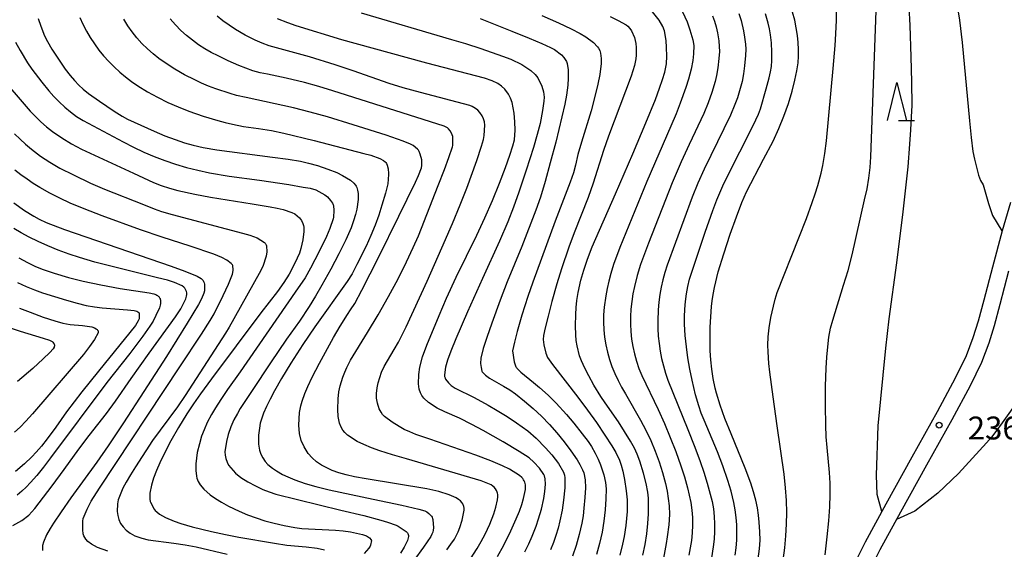
# Model space of a CAD drawing. Units: metres. Extents: x -48055 to -45747, y -126091 to -124373.
# Drawn here: x -47581 to -47452, y -125380 to -125310 of the extents above; entities that cross this region are included whole.
import ezdxf

# ---------------------------------------------------------------- set-up
doc = ezdxf.new("R2010")
doc.units = ezdxf.units.M
doc.header["$LTSCALE"] = 2.5
doc.layers.get('0').update_dxf_attribs({"linetype": 'CONTINUOUS'})
for name, color, linetype in [('2101000', 7, 'CONTINUOUS'), ('6332000', 7, 'CONTINUOUS'), ('7101000', 7, 'CONTINUOUS'), ('7102000', 7, 'CONTINUOUS'), ('7312000', 7, 'CONTINUOUS')]:
    doc.layers.add(name, color=color, linetype=linetype)
doc.styles.add('Dm_Anotation', font='txt')

# ---------------------------------------------------------------- blocks, each defined once
blk = doc.blocks.new('633200')
at = {"color": 0, "linetype": 'ByBlock', "lineweight": -2}
for points in [[(-0.5, -1), (0, 1), (0.5, -1)], [(0.08, -1), (0.92, -1)]]:
    blk.add_lwpolyline(points, dxfattribs=at)
blk = doc.blocks.new('731200')
at = {"color": 0, "linetype": 'ByBlock', "lineweight": -2}
blk.add_circle((0, 0), 0.15, dxfattribs=at)

msp = doc.modelspace()

# ---------------------------------------------------------------- linework, layer by layer
at = {"layer": '2101000', "flags": 128}
for points in [[(-47451.33, -125334.23), (-47452.44, -125337.94), (-47453.71, -125342.7), (-47454.84, -125347.06), (-47455.59, -125349.8), (-47456.26, -125351.99), (-47457.16, -125354.35), (-47458.58, -125357.27), (-47460.97, -125361.7), (-47464.26, -125367.62), (-47467.69, -125373.78), (-47470.41, -125378.76), (-47472.03, -125381.99), (-47473.23, -125384.79), (-47474.35, -125387.8), (-47475.31, -125390.88), (-47475.99, -125393.7), (-47476.38, -125396.28), (-47476.58, -125399.92), (-47476.62, -125408.31)], [(-47451.59, -125343.26), (-47452.73, -125347.62), (-47453.48, -125350.41), (-47454.19, -125352.7), (-47455.14, -125355.21), (-47456.63, -125358.27), (-47459.05, -125362.75), (-47462.35, -125368.69), (-47465.77, -125374.84), (-47468.47, -125379.77), (-47470.04, -125382.92), (-47471.2, -125385.61), (-47472.27, -125388.5), (-47473.19, -125391.47), (-47473.84, -125394.13), (-47474.2, -125396.51), (-47474.39, -125399.98), (-47474.43, -125408.13)]]:
    msp.add_lwpolyline(points, dxfattribs=at)
at = {"layer": '7101000', "flags": 128}
for points, elevation in [([(-47499.56, -125380.48), (-47499.28, -125379.07), (-47499.07, -125377.69), (-47498.93, -125376.33), (-47498.85, -125375.06), (-47498.82, -125373.95), (-47498.84, -125373.01), (-47498.92, -125372.22), (-47499.14, -125371.06), (-47499.49, -125369.7), (-47499.98, -125368.16), (-47500.32, -125367.24), (-47500.66, -125366.45), (-47501.18, -125365.53), (-47502.78, -125363), (-47504.53, -125360.52), (-47505.1, -125359.68), (-47505.99, -125358.2), (-47506.68, -125356.94), (-47507.19, -125355.96), (-47507.63, -125354.98), (-47507.87, -125354.33), (-47508.21, -125353.03), (-47508.32, -125352.33), (-47508.38, -125351.58), (-47508.4, -125350.39), (-47508.37, -125348.94), (-47508.32, -125348), (-47508.22, -125347.07), (-47508.05, -125346.02), (-47507.69, -125344.43), (-47507.31, -125343.11), (-47506.83, -125341.66), (-47506.22, -125340.03), (-47503.17, -125333.12), (-47500.88, -125327.86), (-47499.17, -125323.8), (-47497.93, -125320.75), (-47497.38, -125319.26), (-47496.98, -125318.1), (-47496.69, -125317.14), (-47496.46, -125316.07), (-47496.42, -125315.06), (-47496.45, -125313.92), (-47496.52, -125313), (-47496.75, -125311.75), (-47496.97, -125311.16), (-47497.43, -125310.34), (-47498.32, -125309.24)], 220), ([(-47484.42, -125380.94), (-47484.25, -125379.64), (-47484.19, -125378.52), (-47484.21, -125377.41), (-47484.3, -125376.16), (-47484.4, -125375.24), (-47484.54, -125374.26), (-47484.76, -125373.24), (-47485.06, -125372.17), (-47485.42, -125371.05), (-47486.16, -125369.06), (-47487.99, -125364.56), (-47488.8, -125362.57), (-47489.44, -125360.8), (-47489.92, -125359.25), (-47490.09, -125358.56), (-47490.34, -125357.31), (-47490.53, -125356.09), (-47490.66, -125354.88), (-47490.74, -125353.67), (-47490.76, -125351.85), (-47490.74, -125350.57), (-47490.67, -125349.24), (-47490.57, -125347.86), (-47490.49, -125347.12), (-47490.35, -125346.3), (-47490.17, -125345.39), (-47489.67, -125343.34), (-47488.96, -125340.98), (-47488.1, -125338.38), (-47487.3, -125336.11), (-47486.58, -125334.26), (-47485.96, -125332.83), (-47483.72, -125328.54), (-47482.49, -125326.18), (-47481.73, -125324.55), (-47481.06, -125322.91), (-47480.48, -125321.28), (-47480, -125319.66), (-47479.63, -125318.22), (-47479.36, -125316.97), (-47479.21, -125315.93), (-47479.16, -125315.05), (-47479.16, -125314.17), (-47479.21, -125313.26), (-47479.3, -125312.33), (-47479.44, -125311.36), (-47479.65, -125310.35), (-47479.95, -125309.3)], 230), ([(-47578.93, -125310.14), (-47578.58, -125311.13), (-47578.07, -125312.38), (-47577.7, -125313.15), (-47577.13, -125314.12), (-47576.07, -125315.73), (-47575.36, -125316.74), (-47574.71, -125317.58), (-47574.15, -125318.25), (-47573.58, -125318.84), (-47572.99, -125319.38), (-47572.31, -125319.93), (-47570.87, -125320.97), (-47568.96, -125322.25), (-47567.88, -125322.94), (-47567.2, -125323.33), (-47563.68, -125324.9), (-47562.27, -125325.48), (-47560.95, -125325.99), (-47559.71, -125326.4), (-47558.56, -125326.74), (-47557.24, -125327.03), (-47555.49, -125327.34), (-47548.16, -125328.29), (-47546.09, -125328.58), (-47544.51, -125328.84), (-47543.44, -125329.07), (-47542.26, -125329.4), (-47540.89, -125329.86), (-47539.73, -125330.32), (-47538.97, -125330.69), (-47537.93, -125331.32), (-47537.49, -125331.71), (-47537.27, -125331.97), (-47537.18, -125332.11), (-47537.11, -125332.26), (-47536.99, -125332.63), (-47536.92, -125333.06), (-47536.91, -125333.84), (-47537.09, -125335.1), (-47537.28, -125335.83), (-47537.52, -125336.63), (-47537.86, -125337.55), (-47538.55, -125339.14), (-47539.44, -125340.98), (-47540.49, -125342.97), (-47541.67, -125345.06), (-47542.52, -125346.5), (-47543.37, -125347.88), (-47544.63, -125349.78), (-47546.33, -125352.16), (-47548.44, -125355.24), (-47550.84, -125358.87), (-47552.39, -125361.26), (-47552.77, -125361.88), (-47553.23, -125362.74), (-47553.61, -125363.63), (-47553.96, -125364.67), (-47554.19, -125365.55), (-47554.4, -125366.93), (-47554.39, -125367.34), (-47554.3, -125367.81), (-47554.13, -125368.29), (-47553.93, -125368.65), (-47553.01, -125369.71), (-47552.3, -125370.27), (-47551.38, -125370.85), (-47550.41, -125371.38), (-47549.43, -125371.85), (-47548.6, -125372.18), (-47547.72, -125372.48), (-47539.22, -125374.55), (-47536.2, -125375.29), (-47533.93, -125375.88), (-47533.08, -125376.13), (-47531.95, -125376.52), (-47531.66, -125376.66), (-47531.15, -125377.01), (-47530.63, -125377.38), (-47530.53, -125377.46), (-47530.45, -125377.55), (-47530.39, -125377.65), (-47530.35, -125377.76), (-47530.33, -125377.89), (-47530.33, -125378.03), (-47530.35, -125378.19), (-47530.45, -125378.55), (-47530.87, -125379.43), (-47531.35, -125380.21)], 200), ([(-47515.04, -125380.01), (-47514.53, -125378.97), (-47514.1, -125377.98), (-47513.59, -125376.67), (-47513.26, -125375.7), (-47512.89, -125374.45), (-47512.57, -125373.02), (-47512.41, -125372.14), (-47512.33, -125371.18), (-47512.4, -125370.45), (-47512.49, -125370.05), (-47512.55, -125369.91), (-47513.11, -125369.06), (-47513.86, -125368.26), (-47514.49, -125367.73), (-47515.78, -125366.87), (-47517.91, -125365.62), (-47520.54, -125364.14), (-47521.99, -125363.35), (-47523.63, -125362.53), (-47525.54, -125361.68), (-47526.55, -125361.18), (-47527.68, -125360.47), (-47528.3, -125359.89), (-47528.57, -125359.55), (-47528.74, -125359.21), (-47528.9, -125358.71), (-47529.01, -125358.03), (-47528.98, -125356.8), (-47528.83, -125355.82), (-47528.47, -125354.46), (-47527.91, -125352.96), (-47526.31, -125349.06), (-47525.34, -125346.77), (-47524.07, -125344.02), (-47521.35, -125338.51), (-47520.29, -125336.23), (-47519.3, -125333.96), (-47518.38, -125331.7), (-47517.59, -125329.65), (-47517.01, -125328.03), (-47516.62, -125326.82), (-47516.42, -125326.03), (-47516.32, -125324.75), (-47516.35, -125323.66), (-47516.47, -125322.52), (-47516.72, -125321.13), (-47516.92, -125320.57), (-47517.19, -125320.05), (-47517.68, -125319.39), (-47518.11, -125318.97), (-47518.59, -125318.63), (-47519.36, -125318.27), (-47520.35, -125317.95), (-47527.9, -125315.97), (-47535.1, -125314.03), (-47539.06, -125312.92), (-47545.07, -125311.07), (-47546.17, -125310.7), (-47547.49, -125310.18)], 210), ([(-47582.09, -125334.3), (-47580.69, -125335.27), (-47579.48, -125336.04), (-47578.77, -125336.43), (-47577.84, -125336.86), (-47575.44, -125337.79), (-47561.45, -125342.58), (-47559.65, -125343.22), (-47558.03, -125343.9), (-47557.54, -125344.21), (-47557.36, -125344.37), (-47557.28, -125344.47), (-47557.21, -125344.58), (-47557.14, -125344.75), (-47557.09, -125344.95), (-47557.07, -125345.41), (-47557.1, -125345.81), (-47557.17, -125346.11), (-47557.49, -125346.86), (-47557.87, -125347.61), (-47559.35, -125350.07), (-47562.08, -125354.42), (-47565.03, -125359.01), (-47567.73, -125363.13), (-47569.74, -125366.14), (-47571.21, -125368.26), (-47574.61, -125372.95), (-47575.91, -125374.77), (-47576.9, -125376.27), (-47577.35, -125376.97), (-47577.82, -125377.82), (-47578.23, -125378.77), (-47578.33, -125379.18), (-47578.36, -125379.54), (-47578.34, -125379.87)], 190), ([(-47582.85, -125350.58), (-47581.29, -125351.11), (-47578.25, -125352.01), (-47577.41, -125352.27), (-47577.23, -125352.36), (-47577.09, -125352.46), (-47576.98, -125352.56), (-47576.89, -125352.67), (-47576.82, -125352.78), (-47576.79, -125352.85), (-47576.77, -125352.91), (-47576.77, -125352.98), (-47576.77, -125353.05), (-47576.79, -125353.13), (-47576.83, -125353.22), (-47576.93, -125353.4), (-47577.37, -125353.91), (-47578.24, -125354.75), (-47579.6, -125355.98), (-47581.63, -125357.7)], 180)]:
    msp.add_lwpolyline(points, dxfattribs=dict(at, elevation=elevation))
at = {"layer": '7102000', "flags": 128}
for points, elevation in [([(-47536.52, -125309.36), (-47524.66, -125312.87), (-47522.84, -125313.41), (-47520.81, -125314.07), (-47517.99, -125315.06), (-47516.91, -125315.47), (-47515.45, -125316.14), (-47514.25, -125316.92), (-47513.68, -125317.45), (-47513.35, -125317.91), (-47512.84, -125318.99), (-47512.62, -125319.75), (-47512.54, -125320.42), (-47512.57, -125320.96), (-47512.74, -125322.17), (-47513.06, -125323.88), (-47513.42, -125325.32), (-47513.9, -125327.01), (-47514.87, -125330.02), (-47515.85, -125332.88), (-47516.56, -125334.87), (-47517.29, -125336.76), (-47518.37, -125339.3), (-47520.62, -125344.18), (-47522.58, -125348.57), (-47524.1, -125352.1), (-47524.78, -125353.73), (-47525.21, -125354.91), (-47525.47, -125355.84), (-47525.59, -125356.85), (-47525.58, -125357.04), (-47525.56, -125357.13), (-47525.53, -125357.22), (-47525.5, -125357.3), (-47525.46, -125357.38), (-47525.08, -125357.87), (-47524.71, -125358.23), (-47524.2, -125358.57), (-47521.72, -125359.79), (-47519.88, -125360.81), (-47518.67, -125361.51), (-47517.39, -125362.3), (-47516.15, -125363.13), (-47514.67, -125364.19), (-47513.59, -125365.11), (-47512.36, -125366.38), (-47511.5, -125367.3), (-47510.63, -125368.45), (-47509.99, -125369.57), (-47509.84, -125369.98), (-47509.79, -125370.35), (-47509.82, -125371.63), (-47509.98, -125373.25), (-47510.17, -125374.59), (-47510.45, -125375.98), (-47510.7, -125376.93), (-47510.99, -125377.89), (-47511.31, -125378.83), (-47511.67, -125379.76)], 212), ([(-47494.37, -125309.23), (-47493.77, -125310.54), (-47493.41, -125311.6), (-47493.01, -125312.91), (-47492.89, -125313.67), (-47492.93, -125314.76), (-47493.01, -125315.61), (-47493.22, -125316.75), (-47493.59, -125318.06), (-47493.95, -125319.17), (-47494.66, -125321.23), (-47495.2, -125322.63), (-47495.9, -125324.25), (-47499.03, -125331.49), (-47502.6, -125340.15), (-47503.41, -125342.35), (-47503.78, -125343.53), (-47504.03, -125344.53), (-47504.24, -125345.5), (-47504.42, -125346.48), (-47504.63, -125347.96), (-47504.72, -125348.95), (-47504.74, -125349.94), (-47504.7, -125350.93), (-47504.6, -125351.91), (-47504.44, -125352.89), (-47504.22, -125353.86), (-47503.95, -125354.81), (-47503.62, -125355.75), (-47503.24, -125356.67), (-47502.82, -125357.57), (-47502.36, -125358.45), (-47501.86, -125359.31), (-47499.86, -125362.76), (-47499.17, -125364.09), (-47498.54, -125365.45), (-47497.96, -125366.83), (-47497.44, -125368.23), (-47496.98, -125369.65), (-47496.59, -125371.09), (-47496.38, -125372.06), (-47496.23, -125373.04), (-47496.12, -125374.02), (-47496.09, -125375.13), (-47496.17, -125376.48), (-47496.37, -125378.07), (-47496.51, -125378.96), (-47496.87, -125380.85)], 222), ([(-47481.16, -125381.11), (-47480.96, -125379.52), (-47480.82, -125377.95), (-47480.73, -125376.4), (-47480.7, -125374.87), (-47480.73, -125373.3), (-47480.84, -125371.63), (-47481.03, -125369.86), (-47481.96, -125363.52), (-47482.48, -125359.73), (-47482.89, -125356.49), (-47483.02, -125355.34), (-47483.15, -125353.82), (-47483.17, -125352.96), (-47483.13, -125351.86), (-47482.99, -125350.67), (-47482.76, -125349.31), (-47482.44, -125347.83), (-47482.2, -125346.91), (-47481.93, -125346.05), (-47479.1, -125338.88), (-47478.12, -125336.34), (-47477.35, -125334.26), (-47476.96, -125333.1), (-47476.62, -125332), (-47476.19, -125330.4), (-47475.96, -125329.37), (-47475.68, -125327.81), (-47475.46, -125326.15), (-47474.58, -125316.67), (-47474.34, -125313.68), (-47474.23, -125312.11), (-47474.15, -125310.34), (-47474.17, -125308.73)], 232), ([(-47475.67, -125380.42), (-47475.37, -125378.08), (-47475.16, -125375.98), (-47475.04, -125374.13), (-47474.99, -125372.51), (-47475.01, -125371.04), (-47475.07, -125369.63), (-47475.38, -125366.35), (-47475.5, -125364.96), (-47475.58, -125363.43), (-47475.62, -125360.88), (-47475.59, -125358.3), (-47475.51, -125355.94), (-47475.43, -125354.5), (-47475.32, -125353.16), (-47475.16, -125351.9), (-47474.93, -125350.73), (-47474.66, -125349.65), (-47473.23, -125345.07), (-47472.64, -125343.14), (-47472.11, -125341.09), (-47470.47, -125333.89), (-47470.15, -125332.46), (-47469.91, -125331.04), (-47469.74, -125329.65), (-47469.64, -125328.27), (-47468.97, -125309.1)], 234), ([(-47468.7, -125363.51), (-47467.67, -125353.34), (-47467.25, -125349.48), (-47466.26, -125342.13), (-47465.43, -125335.48), (-47465.05, -125332.31), (-47464.78, -125329.58), (-47464.52, -125326.58), (-47464.39, -125324.7), (-47464.3, -125323.02), (-47464.25, -125321.53), (-47464.27, -125318.44), (-47464.35, -125315.13), (-47464.49, -125311.03), (-47464.61, -125308.59)], 236), ([(-47458.31, -125308.46), (-47458.02, -125310.32), (-47457.68, -125313.26), (-47456.72, -125323.55), (-47456.49, -125325.74), (-47456.26, -125327.54), (-47456.07, -125328.56), (-47455.81, -125329.61), (-47455.51, -125330.66), (-47455.26, -125331.34), (-47454.94, -125331.92)], 238), ([(-47573.44, -125309.97), (-47573.03, -125310.87), (-47572.57, -125311.76), (-47572.07, -125312.62), (-47571.53, -125313.45), (-47570.95, -125314.26), (-47570.32, -125315.03), (-47569.66, -125315.77), (-47568.95, -125316.47), (-47568.21, -125317.14), (-47567.44, -125317.77), (-47566.65, -125318.37), (-47565.82, -125318.93), (-47564.55, -125319.72), (-47563.24, -125320.44), (-47561.91, -125321.11), (-47560.54, -125321.72), (-47559.15, -125322.27), (-47557.26, -125322.91), (-47555.35, -125323.49), (-47554.38, -125323.75), (-47553.42, -125323.98), (-47551.95, -125324.26), (-47550, -125324.52), (-47548.31, -125324.79), (-47546.67, -125325.13), (-47542.68, -125326.13), (-47536.16, -125327.81), (-47535.28, -125328.04), (-47534.06, -125328.47), (-47533.58, -125328.74), (-47533.37, -125328.91), (-47533.31, -125328.98), (-47533.21, -125329.14), (-47533.12, -125329.34), (-47533, -125329.82), (-47532.94, -125330.43), (-47532.93, -125330.55), (-47533.05, -125331.79), (-47533.35, -125333.03), (-47533.8, -125334.58), (-47534.21, -125335.88), (-47534.69, -125337.22), (-47535.25, -125338.58), (-47535.88, -125339.95), (-47537.1, -125342.37), (-47537.73, -125343.59), (-47538.38, -125344.6), (-47542.59, -125350.54), (-47544.18, -125352.87), (-47545.74, -125355.29), (-47546.99, -125357.32), (-47547.92, -125358.93), (-47548.49, -125360), (-47548.96, -125360.98), (-47549.34, -125361.84), (-47549.78, -125363.17), (-47549.89, -125363.8), (-47549.99, -125364.75), (-47549.99, -125365.91), (-47549.86, -125366.69), (-47549.69, -125367.22), (-47549.45, -125367.72), (-47549.13, -125368.18), (-47548.76, -125368.59), (-47548.18, -125369.07), (-47547.66, -125369.42), (-47546.85, -125369.88), (-47546.17, -125370.22), (-47545.22, -125370.61), (-47543.86, -125371.06), (-47542.49, -125371.45), (-47540.73, -125371.89), (-47534.94, -125373.12), (-47531.2, -125373.93), (-47528.98, -125374.43), (-47528.19, -125374.65), (-47527.98, -125374.74), (-47527.9, -125374.79), (-47527.65, -125375), (-47527.32, -125375.37), (-47527.23, -125375.5), (-47527.17, -125375.65), (-47527.12, -125375.8), (-47527.04, -125376.9), (-47527.07, -125377.18), (-47527.14, -125377.46), (-47527.24, -125377.73), (-47527.4, -125378.03), (-47528.34, -125379.4), (-47529.63, -125381.16)], 202), ([(-47525.28, -125379.75), (-47524.75, -125379.03), (-47524.3, -125378.36), (-47523.81, -125377.42), (-47523.59, -125376.86), (-47523.3, -125375.86), (-47523.03, -125374.59), (-47523.03, -125374.31), (-47523.06, -125374.07), (-47523.09, -125373.96), (-47523.13, -125373.86), (-47523.18, -125373.75), (-47523.32, -125373.55), (-47523.51, -125373.35), (-47523.75, -125373.15), (-47524.06, -125372.95), (-47525, -125372.54), (-47526.32, -125372.13), (-47527.91, -125371.76), (-47535.89, -125370.47), (-47537.39, -125370.19), (-47538.49, -125369.94), (-47539.48, -125369.67), (-47540.33, -125369.37), (-47541.74, -125368.65), (-47542.38, -125368.23), (-47542.97, -125367.73), (-47543.47, -125367.14), (-47544.03, -125366.25), (-47544.4, -125365.42), (-47544.63, -125364.5), (-47544.73, -125363.42), (-47544.61, -125361.77), (-47544.44, -125360.9), (-47544.28, -125360.27), (-47543.94, -125359.29), (-47543.54, -125358.35), (-47542.96, -125357.12), (-47542, -125355.29), (-47540.14, -125351.95), (-47539.28, -125350.46), (-47538.32, -125348.91), (-47537.91, -125348.33), (-47537.38, -125347.49), (-47536.44, -125345.75), (-47534.27, -125341.46), (-47531.59, -125336.04), (-47529.42, -125331.59), (-47528.99, -125330.68), (-47528.62, -125329.7), (-47528.56, -125329.41), (-47528.55, -125329.17), (-47528.59, -125328.64), (-47528.77, -125327.89), (-47528.91, -125327.54), (-47529.01, -125327.37), (-47529.13, -125327.25), (-47529.71, -125326.77), (-47530.05, -125326.58), (-47531.03, -125326.18), (-47533.24, -125325.41), (-47537.56, -125324.04), (-47540.96, -125323.02), (-47543.23, -125322.39), (-47545.41, -125321.83), (-47551.62, -125320.48), (-47552.87, -125320.2), (-47553.74, -125319.96), (-47555.61, -125319.32), (-47556.55, -125318.97), (-47557.47, -125318.59), (-47558.37, -125318.17), (-47559.7, -125317.49), (-47560.99, -125316.75), (-47562.25, -125315.94), (-47563.06, -125315.37), (-47563.84, -125314.75), (-47564.58, -125314.09), (-47565.29, -125313.39), (-47565.96, -125312.65), (-47566.57, -125311.88), (-47567.14, -125311.07), (-47567.67, -125310.22)], 204), ([(-47522.2, -125380.96), (-47521.32, -125379.59), (-47520.77, -125378.66), (-47520.28, -125377.73), (-47519.67, -125376.39), (-47519.14, -125375.05), (-47518.86, -125374.18), (-47518.64, -125373.23), (-47518.6, -125372.84), (-47518.62, -125372.5), (-47518.64, -125372.35), (-47518.68, -125372.22), (-47518.78, -125371.97), (-47518.91, -125371.76), (-47519.06, -125371.57), (-47519.25, -125371.41), (-47519.49, -125371.26), (-47520.78, -125370.74), (-47530.6, -125367.85), (-47532.42, -125367.31), (-47534.07, -125366.78), (-47535.19, -125366.39), (-47536.17, -125365.98), (-47537.04, -125365.55), (-47538.31, -125364.74), (-47538.68, -125364.41), (-47538.94, -125364.08), (-47539.16, -125363.71), (-47539.38, -125363.15), (-47539.55, -125362.31), (-47539.61, -125361.39), (-47539.57, -125359.96), (-47539.44, -125359.05), (-47539.28, -125358.27), (-47538.92, -125357.12), (-47538.68, -125356.49), (-47538.41, -125355.86), (-47537.92, -125354.92), (-47535.7, -125351.28), (-47534.31, -125348.95), (-47532.94, -125346.55), (-47531.69, -125344.23), (-47530.58, -125342.03), (-47529.69, -125340.15), (-47529.02, -125338.6), (-47526.41, -125332.01), (-47525.59, -125329.91), (-47525.01, -125328.34), (-47524.56, -125326.96), (-47524.52, -125326.77), (-47524.52, -125325.6), (-47524.58, -125325.35), (-47524.67, -125325.13), (-47524.85, -125324.85), (-47525.08, -125324.58), (-47525.22, -125324.46), (-47525.37, -125324.36), (-47525.62, -125324.24), (-47540.25, -125319.59), (-47542.08, -125319.02), (-47543.98, -125318.5), (-47546.37, -125317.94), (-47548.81, -125317.43), (-47549.78, -125317.22), (-47550.74, -125316.96), (-47551.68, -125316.64), (-47552.6, -125316.27), (-47553.96, -125315.66), (-47555.3, -125315.01), (-47556.19, -125314.56), (-47557.05, -125314.08), (-47557.88, -125313.55), (-47558.68, -125312.97), (-47559.46, -125312.35), (-47560.2, -125311.68), (-47560.91, -125310.95), (-47561.6, -125310.16)], 206), ([(-47518.63, -125380.65), (-47517.83, -125379.16), (-47516.89, -125377.26), (-47516.18, -125375.7), (-47515.77, -125374.71), (-47515.45, -125373.82), (-47515.21, -125373.03), (-47514.99, -125371.88), (-47514.98, -125371.27), (-47515.01, -125371.09), (-47515.06, -125370.91), (-47515.13, -125370.74), (-47515.22, -125370.58), (-47515.33, -125370.43), (-47515.45, -125370.29), (-47515.76, -125370.03), (-47517.08, -125369.21), (-47517.97, -125368.78), (-47519.52, -125368.11), (-47521.48, -125367.36), (-47527.54, -125365.26), (-47529.34, -125364.64), (-47530.13, -125364.32), (-47530.87, -125363.98), (-47531.56, -125363.61), (-47532.46, -125363.05), (-47533.47, -125362.27), (-47533.71, -125362.01), (-47533.91, -125361.74), (-47534.16, -125361.27), (-47534.39, -125360.56), (-47534.51, -125359.9), (-47534.51, -125359.27), (-47534.41, -125358.52), (-47534.28, -125357.86), (-47533.85, -125356.47), (-47533.52, -125355.73), (-47532.19, -125353.52), (-47531.64, -125352.54), (-47530.63, -125350.53), (-47527.88, -125344.53), (-47525.93, -125340.16), (-47524.54, -125336.98), (-47523.53, -125334.56), (-47522.68, -125332.34), (-47521.37, -125328.75), (-47520.74, -125326.87), (-47520.49, -125326), (-47520.38, -125325.45), (-47520.31, -125324.08), (-47520.36, -125323.67), (-47520.48, -125323.27), (-47520.67, -125322.88), (-47520.97, -125322.43), (-47521.23, -125322.15), (-47521.52, -125321.92), (-47521.98, -125321.65), (-47522.27, -125321.53), (-47528.74, -125319.84), (-47531.03, -125319.19), (-47532.87, -125318.64), (-47537.59, -125316.99), (-47539.96, -125316.19), (-47543.29, -125315.14), (-47547.63, -125313.98), (-47548.58, -125313.69), (-47549.52, -125313.35), (-47550.43, -125312.96), (-47551.76, -125312.29), (-47553.04, -125311.54), (-47553.87, -125311), (-47554.67, -125310.42), (-47555.43, -125309.81)], 208), ([(-47520.9, -125310.12), (-47516.78, -125311.76), (-47514.5, -125312.69), (-47512.81, -125313.4), (-47511.69, -125313.9), (-47511.15, -125314.17), (-47510.23, -125314.87), (-47509.94, -125315.23), (-47509.6, -125315.77), (-47509.51, -125316.04), (-47509.38, -125316.86), (-47509.35, -125317.95), (-47509.43, -125318.88), (-47509.6, -125320.15), (-47509.82, -125321.34), (-47510.18, -125322.99), (-47511.01, -125326.34), (-47511.72, -125329.04), (-47512.4, -125331.48), (-47513.02, -125333.55), (-47513.6, -125335.25), (-47515.44, -125340), (-47517.36, -125344.65), (-47518.3, -125347.02), (-47519.4, -125350.06), (-47520.05, -125351.94), (-47520.53, -125353.38), (-47520.82, -125354.64), (-47520.86, -125355.35), (-47520.8, -125355.87), (-47520.69, -125356.34), (-47520.64, -125356.44), (-47520.62, -125356.48), (-47520.22, -125356.88), (-47519.69, -125357.25), (-47517.87, -125358.3), (-47517.02, -125358.8), (-47516.26, -125359.31), (-47515.08, -125360.27), (-47513.96, -125361.23), (-47512.87, -125362.26), (-47511.83, -125363.33), (-47510.84, -125364.45), (-47509.9, -125365.61), (-47509.03, -125366.8), (-47508.21, -125367.98), (-47507.83, -125368.6), (-47507.47, -125369.29), (-47507.32, -125369.69), (-47507.14, -125370.61), (-47507.11, -125371.65), (-47507.18, -125372.92), (-47507.3, -125374.31), (-47507.42, -125375.3), (-47507.59, -125376.28), (-47507.92, -125377.74), (-47508.33, -125379.18), (-47508.81, -125380.59)], 214), ([(-47512.83, -125309.72), (-47510.66, -125310.7), (-47508.99, -125311.48), (-47507.8, -125312.09), (-47507.05, -125312.54), (-47506.05, -125313.27), (-47505.5, -125313.83), (-47505.37, -125314.03), (-47505.23, -125314.32), (-47505.13, -125314.66), (-47505.05, -125315.37), (-47505.06, -125316.02), (-47505.22, -125317.45), (-47505.47, -125318.71), (-47505.85, -125320.36), (-47506.36, -125322.24), (-47507.63, -125326.34), (-47508.09, -125327.94), (-47508.42, -125329.34), (-47508.69, -125330.36), (-47509.1, -125331.59), (-47511.08, -125336.69), (-47514.01, -125344.67), (-47514.68, -125346.55), (-47515.46, -125349), (-47516.07, -125351.14), (-47516.43, -125352.53), (-47516.66, -125353.69), (-47516.47, -125355.11), (-47516.34, -125355.54), (-47516.23, -125355.77), (-47516.17, -125355.87), (-47516.09, -125355.97), (-47515.58, -125356.46), (-47513.9, -125357.82), (-47513.12, -125358.47), (-47512, -125359.49), (-47510.94, -125360.55), (-47509.59, -125362.03), (-47508.62, -125363.17), (-47507.53, -125364.55), (-47506.76, -125365.59), (-47506.33, -125366.23), (-47505.83, -125367.08), (-47505.42, -125367.9), (-47505.11, -125368.63), (-47504.67, -125369.96), (-47504.45, -125370.93), (-47504.4, -125371.79), (-47504.44, -125373.1), (-47504.52, -125374.51), (-47504.67, -125375.99), (-47504.91, -125377.46), (-47505.24, -125378.92), (-47505.64, -125380.36)], 216), ([(-47503.88, -125309.87), (-47502.79, -125310.37), (-47501.77, -125310.93), (-47501.52, -125311.14), (-47501.27, -125311.42), (-47501.08, -125311.73), (-47500.67, -125312.63), (-47500.49, -125313.39), (-47500.45, -125313.92), (-47500.45, -125314.83), (-47500.45, -125314.94), (-47500.48, -125315.41), (-47500.66, -125316.29), (-47501.1, -125317.69), (-47504.06, -125325.56), (-47504.73, -125327.44), (-47506.1, -125331.71), (-47506.73, -125333.6), (-47508.6, -125338.23), (-47509.29, -125340.1), (-47510.24, -125342.94), (-47510.85, -125344.9), (-47511.5, -125347.2), (-47512.01, -125349.15), (-47512.39, -125350.69), (-47512.59, -125351.66), (-47512.63, -125352.18), (-47512.56, -125352.9), (-47512.29, -125354), (-47512.06, -125354.55), (-47511.44, -125355.46), (-47508.11, -125359.76), (-47506.82, -125361.45), (-47505.66, -125363.07), (-47504.55, -125364.73), (-47503.66, -125366.13), (-47503.13, -125366.99), (-47502.62, -125368.03), (-47502.4, -125368.66), (-47502.18, -125369.46), (-47501.98, -125370.53), (-47501.76, -125372.02), (-47501.63, -125373.21), (-47501.65, -125374.75), (-47501.81, -125376.56), (-47502.03, -125378.04), (-47502.22, -125379.01), (-47502.58, -125380.47)], 218), ([(-47490.44, -125309.75), (-47490.17, -125310.47), (-47489.95, -125311.23), (-47489.78, -125312.02), (-47489.62, -125313.05), (-47489.56, -125313.77), (-47489.53, -125314.45), (-47489.58, -125315.38), (-47489.73, -125316.59), (-47489.91, -125317.57), (-47490.09, -125318.38), (-47490.54, -125319.81), (-47491.02, -125321.17), (-47491.58, -125322.56), (-47493.51, -125326.62), (-47494.54, -125328.9), (-47495.71, -125331.66), (-47498.82, -125339.56), (-47499.36, -125340.96), (-47499.86, -125342.37), (-47500.32, -125343.8), (-47500.68, -125345.24), (-47500.88, -125346.22), (-47501.03, -125347.21), (-47501.14, -125348.2), (-47501.19, -125349.19), (-47501.2, -125350.18), (-47501.15, -125351.17), (-47501.05, -125352.15), (-47500.89, -125353.13), (-47500.67, -125354.09), (-47500.4, -125355.05), (-47500.08, -125355.99), (-47499.72, -125356.91), (-47497.58, -125361.39), (-47496.75, -125363.2), (-47495.98, -125365.03), (-47495.25, -125366.89), (-47494.58, -125368.77), (-47494.11, -125370.2), (-47493.71, -125371.64), (-47493.48, -125372.6), (-47493.28, -125373.58), (-47493.14, -125374.56), (-47493.07, -125375.55), (-47493.06, -125376.54), (-47493.11, -125377.54), (-47493.2, -125378.53), (-47493.35, -125379.51), (-47493.53, -125380.49)], 224), ([(-47486.97, -125309.47), (-47486.69, -125310.37), (-47486.38, -125311.72), (-47486.23, -125312.55), (-47486.12, -125313.49), (-47486.08, -125314.13), (-47486.1, -125314.95), (-47486.22, -125316.33), (-47486.36, -125317.39), (-47486.56, -125318.38), (-47486.89, -125319.62), (-47487.17, -125320.52), (-47487.49, -125321.39), (-47488.08, -125322.78), (-47490.67, -125328.06), (-47491.53, -125329.87), (-47492.34, -125331.69), (-47493.1, -125333.55), (-47496.37, -125342.46), (-47496.7, -125343.4), (-47496.97, -125344.36), (-47497.18, -125345.33), (-47497.34, -125346.31), (-47497.46, -125347.3), (-47497.54, -125348.29), (-47497.6, -125349.77), (-47497.59, -125350.76), (-47497.54, -125351.75), (-47497.44, -125352.73), (-47497.3, -125353.71), (-47497.11, -125354.68), (-47496.88, -125355.65), (-47496.61, -125356.6), (-47496.3, -125357.54), (-47493.67, -125363.98), (-47492.75, -125366.3), (-47492.06, -125368.17), (-47491.57, -125369.59), (-47491.12, -125371.02), (-47490.72, -125372.46), (-47490.49, -125373.43), (-47490.31, -125374.4), (-47490.2, -125375.39), (-47490.15, -125376.38), (-47490.16, -125377.38), (-47490.23, -125378.37), (-47490.33, -125379.36), (-47490.57, -125380.83)], 226), ([(-47487.47, -125380.47), (-47487.34, -125379.49), (-47487.26, -125378.49), (-47487.22, -125377.5), (-47487.24, -125376.5), (-47487.32, -125375.51), (-47487.46, -125374.53), (-47487.65, -125373.55), (-47488, -125372.1), (-47488.41, -125370.66), (-47489.06, -125368.77), (-47489.78, -125366.91), (-47491.52, -125362.76), (-47491.9, -125361.84), (-47492.24, -125360.9), (-47492.66, -125359.47), (-47493.11, -125357.53), (-47493.41, -125356.07), (-47493.66, -125354.61), (-47493.86, -125353.15), (-47494.01, -125351.67), (-47494.09, -125350.19), (-47494.09, -125349.21), (-47494.06, -125348.21), (-47493.97, -125347.22), (-47493.84, -125346.23), (-47493.66, -125345.26), (-47493.43, -125344.29), (-47492.68, -125341.92), (-47491.39, -125338.13), (-47490.4, -125335.3), (-47489.86, -125333.9), (-47489.07, -125332.07), (-47487.99, -125329.82), (-47485.71, -125325.37), (-47484.75, -125323.42), (-47484.41, -125322.68), (-47484.13, -125321.95), (-47483.38, -125319.36), (-47482.99, -125317.89), (-47482.81, -125317.11), (-47482.71, -125316.43), (-47482.65, -125315.61), (-47482.63, -125314.52), (-47482.69, -125313.33), (-47482.81, -125312.27), (-47482.95, -125311.48), (-47483.11, -125310.72), (-47483.46, -125309.52)], 228), ([(-47581.88, -125313.22), (-47581.28, -125314.32), (-47580.32, -125315.91), (-47579.75, -125316.75), (-47578.45, -125318.46), (-47577.52, -125319.61), (-47576.86, -125320.35), (-47576.16, -125321.06), (-47575.43, -125321.73), (-47574.67, -125322.37), (-47573.86, -125322.95), (-47573.02, -125323.47), (-47567.74, -125326.29), (-47566.41, -125326.98), (-47565.06, -125327.62), (-47563.68, -125328.21), (-47562.28, -125328.75), (-47560.87, -125329.23), (-47559.43, -125329.65), (-47557.98, -125330.02), (-47556.44, -125330.35), (-47553.83, -125330.78), (-47549.88, -125331.33), (-47546.03, -125331.89), (-47544.13, -125332.21), (-47543.24, -125332.38), (-47542.5, -125332.6), (-47541.3, -125333.24), (-47540.96, -125333.51), (-47540.54, -125333.98), (-47540.31, -125334.32), (-47540.22, -125334.54), (-47540.18, -125334.64), (-47540.11, -125335.29), (-47540.14, -125336.15), (-47540.19, -125336.37), (-47540.64, -125337.65), (-47541.1, -125338.71), (-47542.05, -125340.66), (-47543.2, -125342.86), (-47543.9, -125344.1), (-47545.17, -125346), (-47552.42, -125356.42), (-47554.05, -125358.74), (-47554.93, -125360.05), (-47555.64, -125361.15), (-47556.18, -125362.04), (-47556.73, -125363.09), (-47557.15, -125364.02), (-47557.46, -125364.85), (-47557.76, -125365.86), (-47558.04, -125367.03), (-47558.21, -125368.49), (-47558.21, -125369.36), (-47558.15, -125370.1), (-47558.08, -125370.39), (-47557.9, -125370.82), (-47557.64, -125371.25), (-47557.16, -125371.82), (-47556.33, -125372.56), (-47555.65, -125373.03), (-47554.84, -125373.54), (-47553.92, -125374.04), (-47552.54, -125374.7), (-47551.44, -125375.17), (-47550.31, -125375.59), (-47549.16, -125375.96), (-47547.94, -125376.29), (-47546.64, -125376.59), (-47545.25, -125376.84), (-47544.3, -125376.96), (-47539.9, -125377.21), (-47538.88, -125377.28), (-47537.95, -125377.4), (-47536.35, -125377.74), (-47535.85, -125377.94), (-47535.58, -125378.1), (-47535.44, -125378.21), (-47535.24, -125378.45), (-47535.2, -125378.51), (-47535.19, -125378.56), (-47535.3, -125379.16), (-47535.36, -125379.28), (-47535.53, -125379.56), (-47536.13, -125380.24)], 198), ([(-47582.88, -125318.84), (-47581.29, -125320.75), (-47579.96, -125322.25), (-47579.28, -125322.98), (-47578.57, -125323.67), (-47577.82, -125324.32), (-47577.04, -125324.93), (-47575.81, -125325.77), (-47574.54, -125326.54), (-47573.21, -125327.23), (-47566.4, -125330.4), (-47563.78, -125331.61), (-47562.76, -125332.02), (-47561.7, -125332.37), (-47560.6, -125332.67), (-47558.37, -125333.15), (-47556.3, -125333.54), (-47550.84, -125334.42), (-47548.46, -125334.81), (-47547.54, -125334.98), (-47546.77, -125335.16), (-47545.64, -125335.53), (-47545.23, -125335.74), (-47544.91, -125335.97), (-47544.63, -125336.26), (-47544.37, -125336.61), (-47544.18, -125336.99), (-47544.1, -125337.24), (-47544.05, -125337.48), (-47544.06, -125338.04), (-47544.18, -125339.14), (-47544.44, -125340.28), (-47544.64, -125340.89), (-47544.91, -125341.54), (-47545.39, -125342.56), (-47545.98, -125343.62), (-47546.68, -125344.72), (-47547.53, -125345.92), (-47549.7, -125348.69), (-47556.15, -125357.34), (-47557.6, -125359.3), (-47558.54, -125360.64), (-47559.39, -125361.94), (-47560.49, -125363.73), (-47561.49, -125365.49), (-47562.48, -125367.35), (-47562.96, -125368.35), (-47563.39, -125369.37), (-47563.78, -125370.39), (-47564.06, -125371.31), (-47564.24, -125372.34), (-47564.24, -125373.12), (-47564.2, -125373.42), (-47564.16, -125373.54), (-47563.68, -125374.43), (-47563.54, -125374.63), (-47563.35, -125374.81), (-47563, -125375.08), (-47562.19, -125375.52), (-47561.06, -125376.02), (-47560.18, -125376.33), (-47558.71, -125376.75), (-47556.15, -125377.37), (-47554.35, -125377.78), (-47552.59, -125378.12), (-47547.92, -125378.9), (-47546.3, -125379.14), (-47543.76, -125379.39), (-47542.31, -125379.57), (-47541.34, -125379.78)], 196), ([(-47582, -125325.22), (-47581.29, -125325.93), (-47580.56, -125326.6), (-47579.8, -125327.24), (-47578.6, -125328.15), (-47577.36, -125328.97), (-47576.07, -125329.72), (-47574.29, -125330.63), (-47572.03, -125331.7), (-47570.2, -125332.5), (-47565.08, -125334.52), (-47563.69, -125335.07), (-47562.75, -125335.4), (-47561.31, -125335.83), (-47552.1, -125338.24), (-47551.14, -125338.51), (-47550.18, -125338.89), (-47549.21, -125339.49), (-47549.15, -125339.54), (-47549.11, -125339.59), (-47549.07, -125339.65), (-47549.03, -125339.72), (-47549, -125339.79), (-47548.96, -125339.94), (-47548.91, -125340.72), (-47549, -125341.29), (-47549.45, -125342.65), (-47549.9, -125343.56), (-47553.87, -125350.56), (-47554.34, -125351.38), (-47559.64, -125359.56), (-47560.62, -125361.02), (-47562.89, -125364.07), (-47563.89, -125365.45), (-47566.12, -125368.87), (-47566.81, -125369.93), (-47567.38, -125370.88), (-47567.8, -125371.68), (-47568.4, -125373.2), (-47568.51, -125373.75), (-47568.54, -125374.76), (-47568.47, -125375.29), (-47568.32, -125375.81), (-47568.09, -125376.3), (-47567.77, -125376.77), (-47567.35, -125377.21), (-47566.84, -125377.59), (-47566.24, -125377.92), (-47565.3, -125378.26), (-47564.47, -125378.45), (-47561.12, -125378.91), (-47559.63, -125379.12), (-47558.16, -125379.38), (-47554.12, -125380.34)], 194), ([(-47569.75, -125379.94), (-47571.12, -125379.46), (-47571.93, -125379.02), (-47572.4, -125378.66), (-47572.67, -125378.36), (-47572.8, -125378.16), (-47572.91, -125377.93), (-47572.99, -125377.66), (-47573.07, -125377.16), (-47573.07, -125376.01), (-47573.01, -125375.65), (-47572.5, -125374.43), (-47571.94, -125373.39), (-47570.88, -125371.68), (-47560.33, -125355.78), (-47557.5, -125351.49), (-47556.36, -125349.72), (-47555.82, -125348.83), (-47554.63, -125346.42), (-47553.93, -125344.93), (-47553.43, -125343.65), (-47553.34, -125343.17), (-47553.32, -125342.93), (-47553.35, -125342.65), (-47553.39, -125342.49), (-47553.43, -125342.41), (-47553.48, -125342.34), (-47553.59, -125342.22), (-47554.15, -125341.82), (-47554.81, -125341.44), (-47555.87, -125341.02), (-47558.95, -125339.95), (-47562.64, -125338.79), (-47565.48, -125337.83), (-47570.53, -125335.98), (-47572.86, -125335.09), (-47574.71, -125334.32), (-47576.07, -125333.69), (-47577.4, -125333.01), (-47578.7, -125332.27), (-47579.55, -125331.74), (-47580.37, -125331.18), (-47581.18, -125330.6), (-47581.96, -125329.98)], 192), ([(-47454.94, -125331.92), (-47454.2, -125334.35), (-47453.68, -125335.96), (-47452.45, -125337.97)], 238), ([(-47582.23, -125376.56), (-47581.04, -125375.92), (-47580.15, -125375.22), (-47579.36, -125374.37), (-47578.76, -125373.59), (-47577.07, -125371.36), (-47575.5, -125369.25), (-47573.58, -125366.57), (-47572.22, -125364.79), (-47569.93, -125361.89), (-47568.78, -125360.28), (-47566.73, -125357.31), (-47564.34, -125353.99), (-47560.87, -125349.24), (-47560.18, -125348.18), (-47559.55, -125346.87), (-47559.45, -125346.51), (-47559.42, -125346.29), (-47559.42, -125346.08), (-47559.46, -125345.89), (-47559.52, -125345.71), (-47559.61, -125345.55), (-47559.66, -125345.48), (-47559.79, -125345.35), (-47560.03, -125345.18), (-47561.01, -125344.74), (-47561.95, -125344.44), (-47563.25, -125344.11), (-47571.47, -125342.07), (-47573.48, -125341.47), (-47574.86, -125341.01), (-47576.27, -125340.48), (-47577.65, -125339.92), (-47578.92, -125339.35), (-47580.08, -125338.78), (-47581.13, -125338.21), (-47582.11, -125337.63)], 188), ([(-47581.45, -125341.48), (-47580.32, -125342.1), (-47579.25, -125342.63), (-47578.24, -125343.04), (-47576.82, -125343.51), (-47574.91, -125344.05), (-47573.01, -125344.53), (-47570.71, -125345.04), (-47568.17, -125345.53), (-47564.33, -125346.09), (-47563.75, -125346.21), (-47563.46, -125346.31), (-47563.34, -125346.37), (-47563.24, -125346.43), (-47563.16, -125346.5), (-47563.08, -125346.57), (-47563.02, -125346.66), (-47562.97, -125346.74), (-47562.92, -125346.83), (-47562.89, -125346.93), (-47562.86, -125347.03), (-47562.84, -125347.25), (-47562.85, -125347.47), (-47562.89, -125347.7), (-47563, -125348.03), (-47563.46, -125349.05), (-47563.84, -125349.78), (-47564.25, -125350.47), (-47565.16, -125351.75), (-47566.88, -125354.03), (-47569.89, -125357.82), (-47577.3, -125367.7), (-47578.23, -125368.94), (-47579.1, -125370.01), (-47579.91, -125370.95), (-47580.48, -125371.54), (-47581.06, -125372.09), (-47581.66, -125372.61)], 186), ([(-47581.62, -125344.71), (-47580.5, -125345.23), (-47579.4, -125345.69), (-47578.34, -125346.07), (-47575.18, -125347.03), (-47573.81, -125347.42), (-47572.61, -125347.72), (-47571.53, -125347.93), (-47570.53, -125348.06), (-47567.2, -125348.3), (-47566.33, -125348.4), (-47565.96, -125348.5), (-47565.84, -125348.56), (-47565.71, -125348.68), (-47565.69, -125348.71), (-47565.68, -125348.73), (-47565.67, -125348.76), (-47565.66, -125348.79), (-47565.66, -125348.85), (-47565.65, -125348.89), (-47565.65, -125348.94), (-47565.65, -125348.99), (-47565.68, -125349.47), (-47565.73, -125349.65), (-47565.77, -125349.74), (-47566.16, -125350.36), (-47571.01, -125356.34), (-47573.17, -125359.06), (-47575.19, -125361.7), (-47576.61, -125363.68), (-47577.74, -125365.21), (-47578.49, -125366.17), (-47579.16, -125366.96), (-47579.76, -125367.6), (-47580.71, -125368.49), (-47581.89, -125369.49)], 184), ([(-47581.36, -125348.08), (-47579.98, -125348.63), (-47578.25, -125349.25), (-47576.71, -125349.76), (-47575.66, -125350.05), (-47574.71, -125350.24), (-47573.1, -125350.37), (-47571.88, -125350.55), (-47571.52, -125350.68), (-47571.32, -125350.78), (-47571.24, -125350.84), (-47571.17, -125350.9), (-47571.12, -125350.96), (-47571.07, -125351.02), (-47571.04, -125351.08), (-47571.03, -125351.14), (-47571.02, -125351.2), (-47571.03, -125351.27), (-47571.06, -125351.34), (-47571.54, -125352.21), (-47572.16, -125353.13), (-47572.95, -125354.16), (-47579.66, -125361.95), (-47580.51, -125362.89), (-47581.29, -125363.68), (-47582.02, -125364.35)], 182), ([(-47450.13, -125359.95), (-47452.44, -125363.14), (-47453.25, -125364.25), (-47453.82, -125364.98), (-47454.48, -125365.73)], 236), ([(-47468.22, -125374.74), (-47468.82, -125372.51), (-47468.93, -125370), (-47468.7, -125363.51)], 236), ([(-47454.48, -125365.73), (-47458.15, -125369.76), (-47460.85, -125372.32), (-47463.9, -125374.71), (-47466.29, -125375.79)], 236)]:
    msp.add_lwpolyline(points, dxfattribs=dict(at, elevation=elevation))

# ---------------------------------------------------------------- block references
at = {"layer": '6332000', "xscale": 2.5, "yscale": 2.5, "zscale": 2.5}
msp.add_blockref('633200', (-47466.23, -125321), dxfattribs=at)
at = {"layer": '7312000', "xscale": 2.5, "yscale": 2.5, "zscale": 2.5}
msp.add_blockref('731200', (-47460.69, -125363.43, 236.18), dxfattribs=at)

# ---------------------------------------------------------------- texts
at = {"layer": '7312000', "style": 'Dm_Anotation'}
msp.add_text('236.2', height=3, dxfattribs=at).set_placement((-47456.94, -125365.3))

doc.saveas('drawing.dxf')
